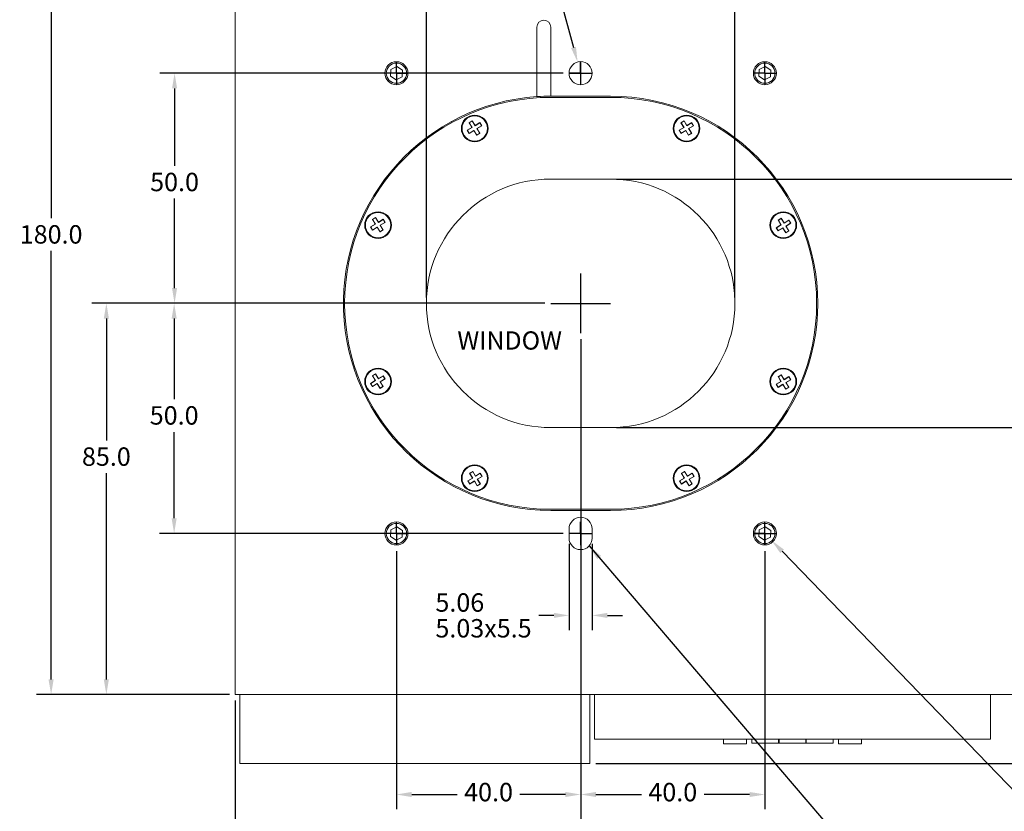
# Model space of a CAD drawing. Units: millimetres. Extents: x 68 to 815, y 13 to 420.
# Drawn here: x 68 to 282, y 100 to 272 of the extents above; entities that cross this region are included whole.
import ezdxf

# ---------------------------------------------------------------- set-up
doc = ezdxf.new("R2010")
doc.units = ezdxf.units.MM
doc.header["$PDSIZE"] = -1
doc.layers.add('SLD-0', color=7, linetype='Continuous')
doc.styles.get("Standard").update_dxf_attribs({"font": 'ARIAL.TTF'})
doc.dimstyles.new('SLDDIMSTYLE0', dxfattribs={"dimtxt": 0.18, "dimasz": 3.302, "dimexe": 0, "dimexo": 0.0625, "dimgap": 0, "dimtad": 0, "dimtih": 1, "dimtoh": 1, "dimdec": 0, "dimrnd": 1e-09, "dimzin": 0, "dimdsep": 46, "dimtxsty": 'Standard', "dimsah": 1, "dimcen": 0.09, "dimadec": 0, "dimazin": 0, "dimtfac": 3.302, "dimtdec": 0, "dimtofl": 0, "dimtmove": 0, "dimatfit": 3, "dimfxl": 1, "dimfrac": 2, "dimtolj": 1, "dimtzin": 0, "dimarcsym": 0})
doc.dimstyles.get("Standard").update_dxf_attribs({"dimtxt": 4, "dimasz": 3.302, "dimexe": 3.175, "dimexo": 1.27, "dimgap": 1.524, "dimtad": 0, "dimtih": 1, "dimtoh": 1, "dimdec": 1, "dimzin": 1, "dimdsep": 46, "dimtxsty": 'Standard', "dimcen": 2.5, "dimazin": 0, "dimtfac": 1, "dimtdec": 1, "dimtofl": 0, "dimtmove": 0, "dimatfit": 3, "dimfxl": 1, "dimtzin": 1, "dimarcsym": 0})
doc.dimstyles.new('TOL', dxfattribs={"dimtxt": 4, "dimasz": 3.302, "dimexe": 3.175, "dimexo": 1.27, "dimgap": 1.524, "dimtad": 0, "dimtih": 1, "dimtoh": 1, "dimdec": 1, "dimzin": 1, "dimdsep": 46, "dimtxsty": 'Standard', "dimcen": 2.5, "dimadec": 1, "dimazin": 0, "dimlim": 1, "dimtp": 0.03, "dimtfac": 1, "dimtdec": 1, "dimtofl": 0, "dimtmove": 0, "dimatfit": 3, "dimfxl": 1, "dimtzin": 1, "dimarcsym": 0})

# ---------------------------------------------------------------- blocks, each defined once
blk = doc.blocks.new('_D_2')
at = {"layer": 'Defpoints', "color": 0}
for p in [(189.76, 204.05), (114.76, 125.55), (114.76, 93.57)]:
    blk.add_point(p, dxfattribs=at)
at = {"layer": 'SLD-0', "color": 0, "lineweight": -2}
for p, q in [((189.76, 202.78), (189.76, 90.39)), ((114.76, 124.28), (114.76, 90.39)), ((118.06, 93.57), (143.46, 93.57)), ((186.45, 93.57), (156.85, 93.57))]:
    blk.add_line(p, q, dxfattribs=at)
at = {"layer": 'SLD-0', "color": 0}
for points in [[(118.06, 94.12), (118.06, 93.02), (114.76, 93.57)], [(186.45, 94.12), (186.45, 93.02), (189.76, 93.57)]]:
    blk.add_solid(points, dxfattribs=at)
at = {"layer": 'SLD-0', "color": 0, "insert": (150.15, 95.61), "char_height": 4, "attachment_point": 2}
blk.add_mtext('75.0', dxfattribs=at)
blk = doc.blocks.new('_D_3')
at = {"layer": 'Defpoints', "color": 0}
for p in [(183.26, 210.55), (86.76, 125.55), (114.76, 125.55)]:
    blk.add_point(p, dxfattribs=at)
at = {"layer": 'SLD-0', "color": 0, "lineweight": -2}
for p, q in [((181.99, 210.55), (83.58, 210.55)), ((86.76, 207.25), (86.76, 180.77)), ((86.76, 128.85), (86.76, 173.64)), ((113.49, 125.55), (83.58, 125.55))]:
    blk.add_line(p, q, dxfattribs=at)
at = {"layer": 'SLD-0', "color": 0}
for points in [[(86.2, 207.25), (87.31, 207.25), (86.76, 210.55)], [(86.2, 128.85), (87.31, 128.85), (86.76, 125.55)]]:
    blk.add_solid(points, dxfattribs=at)
at = {"layer": 'SLD-0', "color": 0, "insert": (86.76, 179.25), "char_height": 4, "attachment_point": 2}
blk.add_mtext('85.0', dxfattribs=at)
blk = doc.blocks.new('_D_4')
at = {"layer": 'Defpoints', "color": 0}
for p in [(101.57, 260.55), (187.22, 260.55), (183.26, 210.55)]:
    blk.add_point(p, dxfattribs=at)
at = {"layer": 'SLD-0', "color": 0, "lineweight": -2}
for p, q in [((185.95, 260.55), (98.4, 260.55)), ((101.57, 257.25), (101.57, 240.43)), ((101.57, 213.85), (101.57, 233.3)), ((181.99, 210.55), (98.4, 210.55))]:
    blk.add_line(p, q, dxfattribs=at)
at = {"layer": 'SLD-0', "color": 0}
for points in [[(101.02, 257.25), (102.12, 257.25), (101.57, 260.55)], [(101.02, 213.85), (102.12, 213.85), (101.57, 210.55)]]:
    blk.add_solid(points, dxfattribs=at)
at = {"layer": 'SLD-0', "color": 0, "insert": (101.57, 238.91), "char_height": 4, "attachment_point": 2}
blk.add_mtext('50.0', dxfattribs=at)
blk = doc.blocks.new('_D_5')
at = {"layer": 'Defpoints', "color": 0}
for p in [(114.76, 305.55), (74.76, 125.55), (114.76, 125.55)]:
    blk.add_point(p, dxfattribs=at)
at = {"layer": 'SLD-0', "color": 0, "lineweight": -2}
for p, q in [((113.49, 305.55), (71.58, 305.55)), ((74.76, 302.25), (74.76, 229.05)), ((74.76, 128.85), (74.76, 221.92)), ((113.49, 125.55), (71.58, 125.55))]:
    blk.add_line(p, q, dxfattribs=at)
at = {"layer": 'SLD-0', "color": 0}
for points in [[(74.2, 302.25), (75.31, 302.25), (74.76, 305.55)], [(74.2, 128.85), (75.31, 128.85), (74.76, 125.55)]]:
    blk.add_solid(points, dxfattribs=at)
at = {"layer": 'SLD-0', "color": 0, "insert": (74.76, 227.53), "char_height": 4, "attachment_point": 2}
blk.add_mtext('180.0', dxfattribs=at)
blk = doc.blocks.new('_D_6')
at = {"layer": 'Defpoints', "color": 0}
for p in [(114.76, 125.55), (284.76, 125.55), (284.76, 83.3)]:
    blk.add_point(p, dxfattribs=at)
at = {"layer": 'SLD-0', "color": 0, "lineweight": -2}
for p, q in [((114.76, 124.28), (114.76, 80.12)), ((284.76, 124.28), (284.76, 80.12)), ((118.06, 83.3), (183.2, 83.3)), ((281.45, 83.3), (199.36, 83.3))]:
    blk.add_line(p, q, dxfattribs=at)
at = {"layer": 'SLD-0', "color": 0}
for points in [[(118.06, 83.85), (118.06, 82.75), (114.76, 83.3)], [(281.45, 83.85), (281.45, 82.75), (284.76, 83.3)]]:
    blk.add_solid(points, dxfattribs=at)
at = {"layer": 'SLD-0', "color": 0, "insert": (191.28, 85.34), "char_height": 4, "attachment_point": 2}
blk.add_mtext('170.0', dxfattribs=at)
blk = doc.blocks.new('_D_7')
at = {"layer": 'Defpoints', "color": 0}
for p in [(266.59, 329.12), (284.76, 125.55), (329.8, 125.55)]:
    blk.add_point(p, dxfattribs=at)
at = {"layer": 'SLD-0', "color": 0, "lineweight": -2}
for p, q in [((267.86, 329.12), (332.97, 329.12)), ((329.8, 325.82), (329.8, 223.14)), ((329.8, 128.85), (329.8, 216.01)), ((286.03, 125.55), (332.97, 125.55))]:
    blk.add_line(p, q, dxfattribs=at)
at = {"layer": 'SLD-0', "color": 0}
for points in [[(329.25, 325.82), (330.35, 325.82), (329.8, 329.12)], [(329.25, 128.85), (330.35, 128.85), (329.8, 125.55)]]:
    blk.add_solid(points, dxfattribs=at)
at = {"layer": 'SLD-0', "color": 0, "insert": (329.8, 221.62), "char_height": 4, "attachment_point": 2}
blk.add_mtext('203.6', dxfattribs=at)
blk = doc.blocks.new('_D_9')
at = {"layer": 'Defpoints', "color": 0}
for p in [(228.3, 162.06), (231.21, 159.04)]:
    blk.add_point(p, dxfattribs=at)
at = {"layer": 'SLD-0', "color": 0, "lineweight": -2}
for p, q in [((229.76, 158.05), (229.76, 163.05)), ((227.26, 160.55), (232.26, 160.55)), ((294.88, 93.19), (233.51, 156.67)), ((298.19, 93.19), (294.88, 93.19))]:
    blk.add_line(p, q, dxfattribs=at)
at = {"layer": 'SLD-0', "color": 0}
blk.add_solid([(233.91, 157.05), (233.11, 156.28), (231.21, 159.04)], dxfattribs=at)
at = {"layer": 'SLD-0', "color": 0, "insert": (299.71, 105.86), "char_height": 4, "attachment_point": 1}
blk.add_mtext('4X\\PM5X0.8 \\PMOUNTING STUD\\P(REMOVABLE)', dxfattribs=at)
blk = doc.blocks.new('_D_10')
at = {"layer": 'Defpoints', "color": 0}
for p in [(266.23, 329.12), (348.39, 329.12), (191.76, 110.55)]:
    blk.add_point(p, dxfattribs=at)
at = {"layer": 'SLD-0', "color": 0, "lineweight": -2}
for p, q in [((267.5, 329.12), (351.57, 329.12)), ((348.39, 325.82), (348.39, 262.27)), ((348.39, 113.85), (348.39, 255.14)), ((193.03, 110.55), (351.57, 110.55))]:
    blk.add_line(p, q, dxfattribs=at)
at = {"layer": 'SLD-0', "color": 0}
for points in [[(347.84, 325.82), (348.94, 325.82), (348.39, 329.12)], [(347.84, 113.85), (348.94, 113.85), (348.39, 110.55)]]:
    blk.add_solid(points, dxfattribs=at)
at = {"layer": 'SLD-0', "color": 0, "insert": (348.39, 260.75), "char_height": 4, "attachment_point": 2}
blk.add_mtext('218.6', dxfattribs=at)
blk = doc.blocks.new('_D_11')
at = {"layer": 'Defpoints', "color": 0}
for p in [(101.48, 210.55), (183.26, 210.55), (187.22, 160.55)]:
    blk.add_point(p, dxfattribs=at)
at = {"layer": 'SLD-0', "color": 0, "lineweight": -2}
for p, q in [((181.99, 210.55), (98.3, 210.55)), ((101.48, 207.25), (101.48, 189.72)), ((101.48, 163.85), (101.48, 182.59)), ((185.95, 160.55), (98.3, 160.55))]:
    blk.add_line(p, q, dxfattribs=at)
at = {"layer": 'SLD-0', "color": 0}
for points in [[(100.93, 207.25), (102.03, 207.25), (101.48, 210.55)], [(100.93, 163.85), (102.03, 163.85), (101.48, 160.55)]]:
    blk.add_solid(points, dxfattribs=at)
at = {"layer": 'SLD-0', "color": 0, "insert": (101.48, 188.2), "char_height": 4, "attachment_point": 2}
blk.add_mtext('50.0', dxfattribs=at)
blk = doc.blocks.new('SW_CENTERMARKSYMBOL_0')
at = {"layer": 'SLD-0', "color": 0}
for q in [(0, 2.54), (-2.54, 0), (0, -2.54), (2.54, 0)]:
    blk.add_line((0, 0), q, dxfattribs=at)
blk = doc.blocks.new('SW_CENTERMARKSYMBOL_1')
at = {"layer": 'SLD-0', "color": 0}
for p, q in [((0, 100), (0, 102.54)), ((0, 100), (-2.54, 100)), ((0, 100), (0, 97.46)), ((0, 100), (2.54, 100)), ((0, 0), (0, 2.54)), ((0, 0), (-2.54, 0)), ((0, 0), (0, -2.54)), ((0, 0), (2.54, 0))]:
    blk.add_line(p, q, dxfattribs=at)
blk = doc.blocks.new('SW_CENTERMARKSYMBOL_2')
at = {"layer": 'SLD-0', "color": 0}
for q in [(0, 2.54), (-2.54, 0), (0, -2.54), (2.54, 0)]:
    blk.add_line((0, 0), q, dxfattribs=at)
blk = doc.blocks.new('SW_CENTERMARKSYMBOL_3')
at = {"layer": 'SLD-0', "color": 0}
for q in [(0, 2.54), (-2.54, 0), (0, -2.54), (2.54, 0)]:
    blk.add_line((0, 0), q, dxfattribs=at)
blk = doc.blocks.new('SW_CENTERMARKSYMBOL_4')
at = {"layer": 'SLD-0', "color": 0}
for q in [(0, 2.54), (-2.54, 0), (0, -2.54), (2.54, 0)]:
    blk.add_line((0, 0), q, dxfattribs=at)
blk = doc.blocks.new('*D31')
at = {"color": 0, "lineweight": -2}
for p, q in [((189.76, 201.51), (189.76, 100.66)), ((149.76, 156.74), (149.76, 100.66)), ((153.06, 103.84), (162.96, 103.84)), ((186.45, 103.84), (176.55, 103.84))]:
    blk.add_line(p, q, dxfattribs=at)
at = {"color": 0}
for points in [[(153.06, 104.39), (153.06, 103.29), (149.76, 103.84)], [(186.45, 104.39), (186.45, 103.29), (189.76, 103.84)]]:
    blk.add_solid(points, dxfattribs=at)
at = {"layer": 'Defpoints', "color": 0}
for p in [(189.76, 202.78), (149.76, 158.01), (149.76, 103.84)]:
    blk.add_point(p, dxfattribs=at)
at = {"color": 0, "insert": (169.76, 103.84), "char_height": 4, "attachment_point": 5}
blk.add_mtext('40.0', dxfattribs=at)
blk = doc.blocks.new('*D32')
at = {"color": 0, "lineweight": -2}
for p, q in [((189.76, 202.78), (189.76, 100.66)), ((229.76, 156.74), (229.76, 100.66)), ((193.06, 103.84), (202.96, 103.84)), ((226.45, 103.84), (216.55, 103.84))]:
    blk.add_line(p, q, dxfattribs=at)
at = {"color": 0}
for points in [[(193.06, 104.39), (193.06, 103.29), (189.76, 103.84)], [(226.45, 104.39), (226.45, 103.29), (229.76, 103.84)]]:
    blk.add_solid(points, dxfattribs=at)
at = {"layer": 'Defpoints', "color": 0}
for p in [(189.76, 204.05), (229.76, 158.01), (229.76, 103.84)]:
    blk.add_point(p, dxfattribs=at)
at = {"color": 0, "insert": (209.76, 103.84), "char_height": 4, "attachment_point": 5}
blk.add_mtext('40.0', dxfattribs=at)
blk = doc.blocks.new('*D33')
at = {"color": 0, "lineweight": -2}
for p, q in [((187.24, 158.28), (187.24, 139.57)), ((192.27, 158.28), (192.27, 139.57)), ((183.94, 142.75), (180.64, 142.75)), ((195.57, 142.75), (198.87, 142.75))]:
    blk.add_line(p, q, dxfattribs=at)
at = {"color": 0}
for points in [[(183.94, 143.3), (183.94, 142.2), (187.24, 142.75)], [(195.57, 143.3), (195.57, 142.2), (192.27, 142.75)]]:
    blk.add_solid(points, dxfattribs=at)
at = {"layer": 'Defpoints', "color": 0}
for p in [(187.24, 159.55), (192.27, 159.55), (187.24, 142.75)]:
    blk.add_point(p, dxfattribs=at)
at = {"color": 0, "insert": (179.11, 142.75), "char_height": 4, "attachment_point": 6}
blk.add_mtext('\\S5.06^ 5.03;{\\Fgdt.shx|c0;x}5.5', dxfattribs=at)
blk = doc.blocks.new('*D34')
at = {"color": 0, "lineweight": -2}
for p, q in [((159.23, 359.57), (162.53, 359.57)), ((162.53, 359.57), (188.21, 266.16)), ((189.76, 258.05), (189.76, 263.05)), ((187.26, 260.55), (192.26, 260.55))]:
    blk.add_line(p, q, dxfattribs=at)
at = {"color": 0}
blk.add_solid([(188.74, 266.3), (187.68, 266.01), (189.09, 262.97)], dxfattribs=at)
at = {"layer": 'Defpoints', "color": 0}
for p in [(189.09, 262.97), (190.42, 258.12)]:
    blk.add_point(p, dxfattribs=at)
at = {"color": 0, "insert": (157.7, 359.57), "char_height": 4, "attachment_point": 6}
blk.add_mtext('∅\\S5.06^ 5.03;{\\Fgdt.shx|c0;x}5.5\\PLOCATING DOWEL HOLE', dxfattribs=at)
blk = doc.blocks.new('*D35')
at = {"color": 0, "lineweight": -2}
for p, q in [((156.26, 211.82), (156.26, 324.66)), ((223.26, 211.82), (223.26, 324.66)), ((159.56, 321.49), (183.03, 321.49)), ((219.95, 321.49), (196.48, 321.49))]:
    blk.add_line(p, q, dxfattribs=at)
at = {"color": 0}
for points in [[(159.56, 322.04), (159.56, 320.94), (156.26, 321.49)], [(219.95, 322.04), (219.95, 320.94), (223.26, 321.49)]]:
    blk.add_solid(points, dxfattribs=at)
at = {"layer": 'Defpoints', "color": 0}
for p in [(223.26, 321.49), (156.26, 210.55), (223.26, 210.55)]:
    blk.add_point(p, dxfattribs=at)
at = {"color": 0, "insert": (189.76, 321.49), "char_height": 4, "attachment_point": 5}
blk.add_mtext('67.0', dxfattribs=at)
blk = doc.blocks.new('*D36')
at = {"color": 0, "lineweight": -2}
for p, q in [((197.53, 237.55), (312.49, 237.55)), ((309.32, 234.25), (309.32, 214.12)), ((309.32, 186.85), (309.32, 206.98)), ((197.53, 183.55), (312.49, 183.55))]:
    blk.add_line(p, q, dxfattribs=at)
at = {"color": 0}
for points in [[(308.77, 234.25), (309.87, 234.25), (309.32, 237.55)], [(308.77, 186.85), (309.87, 186.85), (309.32, 183.55)]]:
    blk.add_solid(points, dxfattribs=at)
at = {"layer": 'Defpoints', "color": 0}
for p in [(196.26, 237.55), (309.32, 237.55), (196.26, 183.55)]:
    blk.add_point(p, dxfattribs=at)
at = {"color": 0, "insert": (309.32, 210.55), "char_height": 4, "attachment_point": 5}
blk.add_mtext('54.0', dxfattribs=at)

msp = doc.modelspace()

# ---------------------------------------------------------------- linework, layer by layer
at = {"color": 7, "linetype": 'Continuous', "lineweight": 15}
for p, q in [((114.755, 305.549), (114.755, 125.549)), ((180.255, 270.549), (180.255, 255.449)), ((183.255, 255.549), (183.255, 270.549)), ((148.54, 261.328), (148.473, 259.887)), ((149.823, 261.991), (148.54, 261.328)), ((151.038, 261.212), (149.823, 261.991)), ((150.97, 259.77), (151.038, 261.212)), ((228.54, 261.328), (228.473, 259.887)), ((229.823, 261.991), (228.54, 261.328)), ((231.038, 261.212), (229.823, 261.991)), ((230.97, 259.77), (231.038, 261.212)), ((148.473, 259.887), (149.688, 259.107)), ((149.688, 259.107), (150.97, 259.77)), ((228.473, 259.887), (229.688, 259.107)), ((229.688, 259.107), (230.97, 259.77)), ((196.255, 255.549), (183.255, 255.549)), ((196.255, 255.299), (183.255, 255.299)), ((166.217, 250.211), (165.533, 249.796)), ((166.206, 250.163), (166.217, 250.211)), ((166.839, 249.184), (166.217, 250.211)), ((212.217, 250.211), (211.533, 249.796)), ((212.206, 250.163), (212.217, 250.211)), ((212.839, 249.184), (212.217, 250.211)), ((161.647, 249.999), (161.744, 250.075)), ((166.154, 248.77), (165.128, 248.148)), ((165.128, 248.148), (165.542, 247.464)), ((165.175, 248.137), (165.128, 248.148)), ((166.202, 248.758), (165.175, 248.137)), ((165.175, 248.137), (165.553, 247.512)), ((165.533, 249.796), (166.154, 248.77)), ((165.581, 249.785), (165.533, 249.796)), ((165.542, 247.464), (166.568, 248.085)), ((165.553, 247.512), (166.58, 248.133)), ((166.206, 250.163), (165.581, 249.785)), ((165.581, 249.785), (166.202, 248.758)), ((166.202, 248.758), (166.154, 248.77)), ((166.827, 249.136), (166.206, 250.163)), ((166.58, 248.133), (166.568, 248.085)), ((166.568, 248.085), (167.19, 247.059)), ((166.58, 248.133), (167.201, 247.107)), ((167.854, 249.757), (166.827, 249.136)), ((166.827, 249.136), (166.839, 249.184)), ((167.865, 249.805), (166.839, 249.184)), ((167.205, 248.511), (168.232, 249.133)), ((167.826, 247.485), (167.205, 248.511)), ((167.205, 248.511), (167.253, 248.499)), ((167.253, 248.499), (168.279, 249.121)), ((167.874, 247.473), (167.253, 248.499)), ((167.854, 249.757), (167.865, 249.805)), ((168.232, 249.133), (167.854, 249.757)), ((168.279, 249.121), (167.865, 249.805)), ((168.232, 249.133), (168.279, 249.121)), ((212.154, 248.77), (211.128, 248.148)), ((211.128, 248.148), (211.542, 247.464)), ((211.175, 248.137), (211.128, 248.148)), ((212.202, 248.758), (211.175, 248.137)), ((211.175, 248.137), (211.553, 247.512)), ((211.533, 249.796), (212.154, 248.77)), ((211.581, 249.785), (211.533, 249.796)), ((211.542, 247.464), (212.568, 248.085)), ((211.553, 247.512), (212.58, 248.133)), ((212.206, 250.163), (211.581, 249.785)), ((211.581, 249.785), (212.202, 248.758)), ((212.202, 248.758), (212.154, 248.77)), ((212.827, 249.136), (212.206, 250.163)), ((212.58, 248.133), (212.568, 248.085)), ((212.568, 248.085), (213.19, 247.059)), ((212.58, 248.133), (213.201, 247.107)), ((213.854, 249.757), (212.827, 249.136)), ((212.827, 249.136), (212.839, 249.184)), ((213.865, 249.805), (212.839, 249.184)), ((213.205, 248.511), (214.232, 249.133)), ((213.826, 247.485), (213.205, 248.511)), ((213.205, 248.511), (213.253, 248.499)), ((213.253, 248.499), (214.279, 249.121)), ((213.874, 247.473), (213.253, 248.499)), ((213.854, 249.757), (213.865, 249.805)), ((214.232, 249.133), (213.854, 249.757)), ((214.279, 249.121), (213.865, 249.805)), ((214.232, 249.133), (214.279, 249.121)), ((165.553, 247.512), (165.542, 247.464)), ((167.19, 247.059), (167.874, 247.473)), ((167.201, 247.107), (167.19, 247.059)), ((167.201, 247.107), (167.826, 247.485)), ((167.826, 247.485), (167.874, 247.473)), ((211.553, 247.512), (211.542, 247.464)), ((213.19, 247.059), (213.874, 247.473)), ((213.201, 247.107), (213.19, 247.059)), ((213.201, 247.107), (213.826, 247.485)), ((213.826, 247.485), (213.874, 247.473)), ((196.255, 237.549), (183.255, 237.549)), ((145.217, 229.211), (144.533, 228.796)), ((144.533, 228.796), (145.154, 227.77)), ((144.581, 228.785), (144.533, 228.796)), ((145.206, 229.163), (144.581, 228.785)), ((144.581, 228.785), (145.202, 227.758)), ((145.206, 229.163), (145.217, 229.211)), ((145.827, 228.136), (145.206, 229.163)), ((145.839, 228.184), (145.217, 229.211)), ((146.865, 228.805), (145.839, 228.184)), ((146.854, 228.757), (146.865, 228.805)), ((147.279, 228.121), (146.865, 228.805)), ((233.321, 229.039), (232.636, 228.625)), ((233.309, 228.992), (232.684, 228.614)), ((233.309, 228.992), (233.321, 229.039)), ((233.93, 227.965), (233.309, 228.992)), ((233.942, 228.013), (233.321, 229.039)), ((145.154, 227.77), (144.128, 227.148)), ((144.128, 227.148), (144.542, 226.464)), ((144.175, 227.137), (144.128, 227.148)), ((145.202, 227.758), (144.175, 227.137)), ((144.175, 227.137), (144.553, 226.512)), ((144.542, 226.464), (145.568, 227.085)), ((144.553, 226.512), (145.58, 227.133)), ((145.202, 227.758), (145.154, 227.77)), ((145.58, 227.133), (145.568, 227.085)), ((145.568, 227.085), (146.19, 226.059)), ((145.58, 227.133), (146.201, 226.107)), ((146.854, 228.757), (145.827, 228.136)), ((145.827, 228.136), (145.839, 228.184)), ((146.205, 227.511), (147.232, 228.133)), ((146.826, 226.485), (146.205, 227.511)), ((146.205, 227.511), (146.253, 227.499)), ((146.253, 227.499), (147.279, 228.121)), ((146.874, 226.473), (146.253, 227.499)), ((147.232, 228.133), (146.854, 228.757)), ((147.232, 228.133), (147.279, 228.121)), ((233.258, 227.599), (232.231, 226.977)), ((232.231, 226.977), (232.645, 226.293)), ((232.279, 226.966), (232.231, 226.977)), ((233.306, 227.587), (232.279, 226.966)), ((232.279, 226.966), (232.657, 226.341)), ((232.636, 228.625), (233.258, 227.599)), ((232.684, 228.614), (232.636, 228.625)), ((232.645, 226.293), (233.672, 226.914)), ((232.657, 226.341), (233.684, 226.962)), ((232.684, 228.614), (233.306, 227.587)), ((233.306, 227.587), (233.258, 227.599)), ((233.684, 226.962), (233.672, 226.914)), ((233.672, 226.914), (234.293, 225.888)), ((233.684, 226.962), (234.305, 225.935)), ((234.957, 228.586), (233.93, 227.965)), ((233.93, 227.965), (233.942, 228.013)), ((234.969, 228.634), (233.942, 228.013)), ((234.308, 227.34), (235.335, 227.961)), ((234.93, 226.313), (234.308, 227.34)), ((234.308, 227.34), (234.356, 227.328)), ((234.356, 227.328), (235.383, 227.95)), ((234.978, 226.302), (234.356, 227.328)), ((234.957, 228.586), (234.969, 228.634)), ((235.335, 227.961), (234.957, 228.586)), ((235.383, 227.95), (234.969, 228.634)), ((235.335, 227.961), (235.383, 227.95)), ((144.553, 226.512), (144.542, 226.464)), ((146.19, 226.059), (146.874, 226.473)), ((146.201, 226.107), (146.19, 226.059)), ((146.201, 226.107), (146.826, 226.485)), ((146.826, 226.485), (146.874, 226.473)), ((232.657, 226.341), (232.645, 226.293)), ((234.293, 225.888), (234.978, 226.302)), ((234.305, 225.935), (234.293, 225.888)), ((234.305, 225.935), (234.93, 226.313)), ((234.93, 226.313), (234.978, 226.302)), ((140.567, 196.379), (140.567, 196.328)), ((145.217, 195.211), (144.533, 194.796)), ((144.533, 194.796), (145.154, 193.77)), ((144.581, 194.785), (144.533, 194.796)), ((145.206, 195.163), (144.581, 194.785)), ((144.581, 194.785), (145.202, 193.758)), ((145.206, 195.163), (145.217, 195.211)), ((145.827, 194.136), (145.206, 195.163)), ((145.839, 194.184), (145.217, 195.211)), ((146.854, 194.757), (145.827, 194.136)), ((146.865, 194.805), (145.839, 194.184)), ((146.854, 194.757), (146.865, 194.805)), ((147.232, 194.133), (146.854, 194.757)), ((147.279, 194.121), (146.865, 194.805)), ((233.321, 195.039), (232.636, 194.625)), ((232.636, 194.625), (233.258, 193.599)), ((232.684, 194.614), (232.636, 194.625)), ((233.309, 194.992), (232.684, 194.614)), ((232.684, 194.614), (233.306, 193.587)), ((233.309, 194.992), (233.321, 195.039)), ((233.93, 193.965), (233.309, 194.992)), ((233.942, 194.013), (233.321, 195.039)), ((234.957, 194.586), (233.93, 193.965)), ((234.969, 194.634), (233.942, 194.013)), ((234.957, 194.586), (234.969, 194.634)), ((235.335, 193.961), (234.957, 194.586)), ((235.383, 193.95), (234.969, 194.634)), ((145.154, 193.77), (144.128, 193.148)), ((144.128, 193.148), (144.542, 192.464)), ((144.175, 193.137), (144.128, 193.148)), ((145.202, 193.758), (144.175, 193.137)), ((144.175, 193.137), (144.553, 192.512)), ((144.542, 192.464), (145.568, 193.085)), ((144.553, 192.512), (144.542, 192.464)), ((144.553, 192.512), (145.58, 193.133)), ((145.202, 193.758), (145.154, 193.77)), ((145.58, 193.133), (145.568, 193.085)), ((145.568, 193.085), (146.19, 192.059)), ((145.58, 193.133), (146.201, 192.107)), ((145.827, 194.136), (145.839, 194.184)), ((146.19, 192.059), (146.874, 192.473)), ((146.201, 192.107), (146.826, 192.485)), ((146.205, 193.511), (147.232, 194.133)), ((146.826, 192.485), (146.205, 193.511)), ((146.205, 193.511), (146.253, 193.499)), ((146.253, 193.499), (147.279, 194.121)), ((146.874, 192.473), (146.253, 193.499)), ((146.826, 192.485), (146.874, 192.473)), ((147.232, 194.133), (147.279, 194.121)), ((233.258, 193.599), (232.231, 192.977)), ((232.231, 192.977), (232.645, 192.293)), ((232.279, 192.966), (232.231, 192.977)), ((233.306, 193.587), (232.279, 192.966)), ((232.279, 192.966), (232.657, 192.341)), ((232.645, 192.293), (233.672, 192.914)), ((232.657, 192.341), (233.684, 192.962)), ((233.306, 193.587), (233.258, 193.599)), ((233.684, 192.962), (233.672, 192.914)), ((233.672, 192.914), (234.293, 191.888)), ((233.684, 192.962), (234.305, 191.935)), ((233.93, 193.965), (233.942, 194.013)), ((234.308, 193.34), (235.335, 193.961)), ((234.93, 192.313), (234.308, 193.34)), ((234.308, 193.34), (234.356, 193.328)), ((234.356, 193.328), (235.383, 193.95)), ((234.978, 192.302), (234.356, 193.328)), ((235.335, 193.961), (235.383, 193.95)), ((146.201, 192.107), (146.19, 192.059)), ((232.657, 192.341), (232.645, 192.293)), ((234.293, 191.888), (234.978, 192.302)), ((234.305, 191.935), (234.293, 191.888)), ((234.305, 191.935), (234.93, 192.313)), ((234.93, 192.313), (234.978, 192.302)), ((183.255, 183.549), (196.255, 183.549)), ((166.321, 174.039), (165.636, 173.625)), ((165.636, 173.625), (166.258, 172.599)), ((165.684, 173.614), (165.636, 173.625)), ((166.309, 173.992), (165.684, 173.614)), ((165.684, 173.614), (166.306, 172.587)), ((166.309, 173.992), (166.321, 174.039)), ((166.93, 172.965), (166.309, 173.992)), ((166.942, 173.013), (166.321, 174.039)), ((167.957, 173.586), (166.93, 172.965)), ((167.969, 173.634), (166.942, 173.013)), ((167.957, 173.586), (167.969, 173.634)), ((168.335, 172.961), (167.957, 173.586)), ((168.383, 172.95), (167.969, 173.634)), ((212.321, 174.039), (211.636, 173.625)), ((211.636, 173.625), (212.258, 172.599)), ((211.684, 173.614), (211.636, 173.625)), ((212.309, 173.992), (211.684, 173.614)), ((211.684, 173.614), (212.306, 172.587)), ((212.309, 173.992), (212.321, 174.039)), ((212.93, 172.965), (212.309, 173.992)), ((212.942, 173.013), (212.321, 174.039)), ((213.957, 173.586), (212.93, 172.965)), ((213.969, 173.634), (212.942, 173.013)), ((213.957, 173.586), (213.969, 173.634)), ((214.335, 172.961), (213.957, 173.586)), ((214.383, 172.95), (213.969, 173.634)), ((166.258, 172.599), (165.231, 171.977)), ((165.231, 171.977), (165.645, 171.293)), ((165.279, 171.966), (165.231, 171.977)), ((166.306, 172.587), (165.279, 171.966)), ((165.279, 171.966), (165.657, 171.341)), ((165.645, 171.293), (166.672, 171.914)), ((165.657, 171.341), (165.645, 171.293)), ((165.657, 171.341), (166.684, 171.962)), ((166.306, 172.587), (166.258, 172.599)), ((166.684, 171.962), (166.672, 171.914)), ((166.672, 171.914), (167.293, 170.888)), ((166.684, 171.962), (167.305, 170.935)), ((166.93, 172.965), (166.942, 173.013)), ((167.293, 170.888), (167.978, 171.302)), ((167.305, 170.935), (167.93, 171.313)), ((167.308, 172.34), (168.335, 172.961)), ((167.308, 172.34), (167.356, 172.328)), ((167.93, 171.313), (167.308, 172.34)), ((167.356, 172.328), (168.383, 172.95)), ((167.978, 171.302), (167.356, 172.328)), ((167.93, 171.313), (167.978, 171.302)), ((168.335, 172.961), (168.383, 172.95)), ((212.258, 172.599), (211.231, 171.977)), ((211.231, 171.977), (211.645, 171.293)), ((211.279, 171.966), (211.231, 171.977)), ((212.306, 172.587), (211.279, 171.966)), ((211.279, 171.966), (211.657, 171.341)), ((211.645, 171.293), (212.672, 171.914)), ((211.657, 171.341), (211.645, 171.293)), ((211.657, 171.341), (212.684, 171.962)), ((212.306, 172.587), (212.258, 172.599)), ((212.684, 171.962), (212.672, 171.914)), ((212.672, 171.914), (213.293, 170.888)), ((212.684, 171.962), (213.305, 170.935)), ((212.93, 172.965), (212.942, 173.013)), ((213.293, 170.888), (213.978, 171.302)), ((213.305, 170.935), (213.93, 171.313)), ((213.308, 172.34), (214.335, 172.961)), ((213.308, 172.34), (213.356, 172.328)), ((213.93, 171.313), (213.308, 172.34)), ((213.356, 172.328), (214.383, 172.95)), ((213.978, 171.302), (213.356, 172.328)), ((213.93, 171.313), (213.978, 171.302)), ((214.335, 172.961), (214.383, 172.95)), ((167.305, 170.935), (167.293, 170.888)), ((213.305, 170.935), (213.293, 170.888)), ((183.255, 165.799), (196.255, 165.799)), ((183.255, 165.549), (196.255, 165.549)), ((148.54, 161.328), (148.473, 159.887)), ((149.823, 161.991), (148.54, 161.328)), ((151.038, 161.212), (149.823, 161.991)), ((150.97, 159.77), (151.038, 161.212)), ((187.24, 161.549), (187.24, 159.549)), ((192.27, 159.549), (192.27, 161.549)), ((228.54, 161.328), (228.473, 159.887)), ((229.823, 161.991), (228.54, 161.328)), ((231.038, 161.212), (229.823, 161.991)), ((230.97, 159.77), (231.038, 161.212)), ((148.473, 159.887), (149.688, 159.107)), ((149.688, 159.107), (150.97, 159.77)), ((228.473, 159.887), (229.688, 159.107)), ((229.688, 159.107), (230.97, 159.77)), ((114.755, 125.549), (284.755, 125.549)), ((115.755, 110.549), (115.755, 125.549)), ((191.755, 110.549), (191.755, 125.549)), ((192.755, 115.849), (192.755, 125.549)), ((278.755, 115.849), (278.755, 125.549)), ((195.755, 115.849), (192.755, 115.849)), ((275.755, 115.849), (195.755, 115.849)), ((220.76, 115.849), (220.76, 114.812)), ((225.76, 114.812), (225.76, 115.849)), ((226.935, 115.849), (226.935, 115.012)), ((232.755, 115.012), (232.755, 115.849)), ((232.855, 115.849), (232.855, 115.012)), ((238.655, 115.012), (238.655, 115.849)), ((238.755, 115.849), (238.755, 115.012)), ((244.575, 115.012), (244.575, 115.849)), ((245.75, 115.849), (245.75, 114.812)), ((250.75, 114.812), (250.75, 115.849)), ((278.755, 115.849), (275.755, 115.849)), ((220.76, 114.812), (225.76, 114.812)), ((226.935, 115.012), (226.981, 115.012)), ((226.981, 115.012), (227.524, 115.012)), ((227.524, 115.012), (230.468, 115.012)), ((230.468, 115.012), (232.755, 115.012)), ((232.855, 115.012), (232.755, 115.012)), ((232.855, 115.012), (238.655, 115.012)), ((238.755, 115.012), (238.655, 115.012)), ((238.755, 115.012), (241.042, 115.012)), ((241.042, 115.012), (243.987, 115.012)), ((243.987, 115.012), (244.53, 115.012)), ((244.53, 115.012), (244.575, 115.012)), ((245.75, 114.812), (250.75, 114.812)), ((118.755, 110.549), (115.755, 110.549)), ((188.755, 110.549), (118.755, 110.549)), ((191.755, 110.549), (188.755, 110.549))]:
    msp.add_line(p, q, dxfattribs=at)
for centre, radius in [((149.755, 260.549), 2.5), ((189.755, 260.549), 2.515), ((229.755, 260.549), 2.5), ((149.755, 260.549), 2.2), ((229.755, 260.549), 2.2), ((166.755, 248.549), 2.9), ((166.755, 248.549), 2.75), ((212.755, 248.549), 2.9), ((212.755, 248.549), 2.75), ((145.755, 227.549), 2.9), ((145.755, 227.549), 2.75), ((233.755, 227.549), 2.9), ((233.755, 227.549), 2.75), ((145.755, 193.549), 2.9), ((145.755, 193.549), 2.75), ((233.755, 193.549), 2.9), ((233.755, 193.549), 2.75), ((166.755, 172.549), 2.9), ((212.755, 172.549), 2.9), ((166.755, 172.549), 2.75), ((212.755, 172.549), 2.75), ((149.755, 160.549), 2.5), ((149.755, 160.549), 2.2), ((229.755, 160.549), 2.5), ((229.755, 160.549), 2.2)]:
    msp.add_circle(centre, radius, dxfattribs=at)
for centre, radius, start, end in [((181.755, 270.549), 1.5, 0, 180), ((183.255, 210.549), 45, 93.82255, 270), ((183.255, 210.549), 44.75, 90, 270), ((183.255, 210.549), 45, 90, 93.82255), ((196.255, 210.549), 45, 270, 90), ((196.255, 210.549), 44.75, 270, 90), ((183.255, 210.549), 27, 90, 270), ((196.255, 210.549), 27, 270, 90), ((189.755, 161.549), 2.515, 0, 180), ((189.755, 159.549), 2.515, 180, 0)]:
    msp.add_arc(centre, radius, start, end, dxfattribs=at)
at = {"layer": 'SLD-0'}
for p, q in [((189.755, 217.049), (189.755, 204.049)), ((183.255, 210.549), (196.255, 210.549))]:
    msp.add_line(p, q, dxfattribs=at)

# ---------------------------------------------------------------- block references
for name, p in [('SW_CENTERMARKSYMBOL_0', (149.755, 260.549)), ('SW_CENTERMARKSYMBOL_1', (189.755, 160.549)), ('SW_CENTERMARKSYMBOL_2', (229.755, 260.549)), ('SW_CENTERMARKSYMBOL_4', (149.755, 160.549)), ('SW_CENTERMARKSYMBOL_3', (229.755, 160.549))]:
    msp.add_blockref(name, p, dxfattribs=at)

# ---------------------------------------------------------------- texts
at = {"insert": (162.98, 204.458), "char_height": 3.9624, "width": 38.22032, "attachment_point": 1}
msp.add_mtext('WINDOW', dxfattribs=at)

# ---------------------------------------------------------------- dimensions: what is measured, and where the dimension line sits
dim = msp.add_diameter_dim_2p(p1=(190.422, 258.124), p2=(189.088, 262.974), text='<>{\\Fgdt.shx|c0;x}5.5\\PLOCATING DOWEL HOLE', dimstyle='TOL', override={"dimdec": 2, "dimadec": 2, "dimtdec": 2})
dim.commit()
dim.dimension.update_dxf_attribs({"geometry": '*D34', "text_midpoint": (124.368, 359.569), "dimtype": 163})
dim = msp.add_linear_dim(base=(223.255, 321.489), p1=(156.255, 210.549), p2=(223.255, 210.549), dimstyle='STANDARD')
dim.commit()
dim.dimension.update_dxf_attribs({"geometry": '*D35', "text_midpoint": (189.757, 321.489), "dimtype": 160})
dim = msp.add_linear_dim(base=(309.319, 237.549), p1=(196.255, 183.549), p2=(196.255, 237.549), angle=90, dimstyle='STANDARD')
dim.commit()
dim.dimension.update_dxf_attribs({"geometry": '*D36', "text_midpoint": (309.319, 210.549)})
for base, p1, p2, picture, middle in [((229.755, 103.838), (189.755, 204.049), (229.755, 158.009), '*D32', (209.755, 103.838)), ((149.755, 103.838), (189.755, 202.779), (149.755, 158.009), '*D31', (169.755, 103.838))]:
    dim = msp.add_linear_dim(base=base, p1=p1, p2=p2, dimstyle='STANDARD', override={"dimadec": 1})
    dim.commit()
    dim.dimension.update_dxf_attribs({"geometry": picture, "text_midpoint": middle})
dim = msp.add_linear_dim(base=(187.24, 142.749), p1=(192.27, 159.549), p2=(187.24, 159.549), text='<>{\\Fgdt.shx|c0;x}5.5', dimstyle='TOL', override={"dimdec": 2, "dimadec": 2, "dimtdec": 2})
dim.commit()
dim.dimension.update_dxf_attribs({"geometry": '*D33', "text_midpoint": (167.63, 142.749), "dimtype": 160})
at = {"layer": 'SLD-0'}
for base, p1, p2, picture, middle in [((348.393, 329.12), (191.755, 110.549), (266.226, 329.12), '_D_10', (348.393, 258.703)), ((329.797, 125.549), (266.588, 329.12), (284.755, 125.549), '_D_7', (329.797, 219.573)), ((74.755, 125.549), (114.755, 305.549), (114.755, 125.549), '_D_5', (74.755, 225.488)), ((101.571, 260.549), (183.255, 210.549), (187.215, 260.549), '_D_4', (101.571, 236.864)), ((86.755, 125.549), (183.255, 210.549), (114.755, 125.549), '_D_3', (86.755, 177.204)), ((101.479, 210.549), (187.215, 160.549), (183.255, 210.549), '_D_11', (101.479, 186.157))]:
    dim = msp.add_linear_dim(base=base, p1=p1, p2=p2, angle=90, dimstyle='STANDARD', override={"dimadec": 1}, dxfattribs=at)
    dim.commit()
    dim.dimension.update_dxf_attribs({"geometry": picture, "text_midpoint": middle, "dimtype": 160})
for base, p1, p2, picture, middle in [((114.755, 93.568), (189.755, 204.049), (114.755, 125.549), '_D_2', (150.152, 93.568)), ((284.755, 83.297), (114.755, 125.549), (284.755, 125.549), '_D_6', (191.281, 83.297))]:
    dim = msp.add_linear_dim(base=base, p1=p1, p2=p2, dimstyle='STANDARD', override={"dimadec": 1}, dxfattribs=at)
    dim.commit()
    dim.dimension.update_dxf_attribs({"geometry": picture, "text_midpoint": middle, "dimtype": 160})
dim = msp.add_diameter_dim_2p(p1=(228.296, 162.059), p2=(231.215, 159.039), text='4X\\PM5X0.8 \\PMOUNTING STUD\\P(REMOVABLE)', dimstyle='STANDARD', override={"dimadec": 1}, dxfattribs=at)
dim.commit()
dim.dimension.update_dxf_attribs({"geometry": '_D_9', "text_midpoint": (322.946, 93.189), "dimtype": 163})

# ---------------------------------------------------------------- leaders
msp.add_leader([(191.612, 157.852), (263.979, 73.187), (270.329, 73.187)], dimstyle='SLDDIMSTYLE0', dxfattribs=at)

doc.saveas('drawing.dxf')
